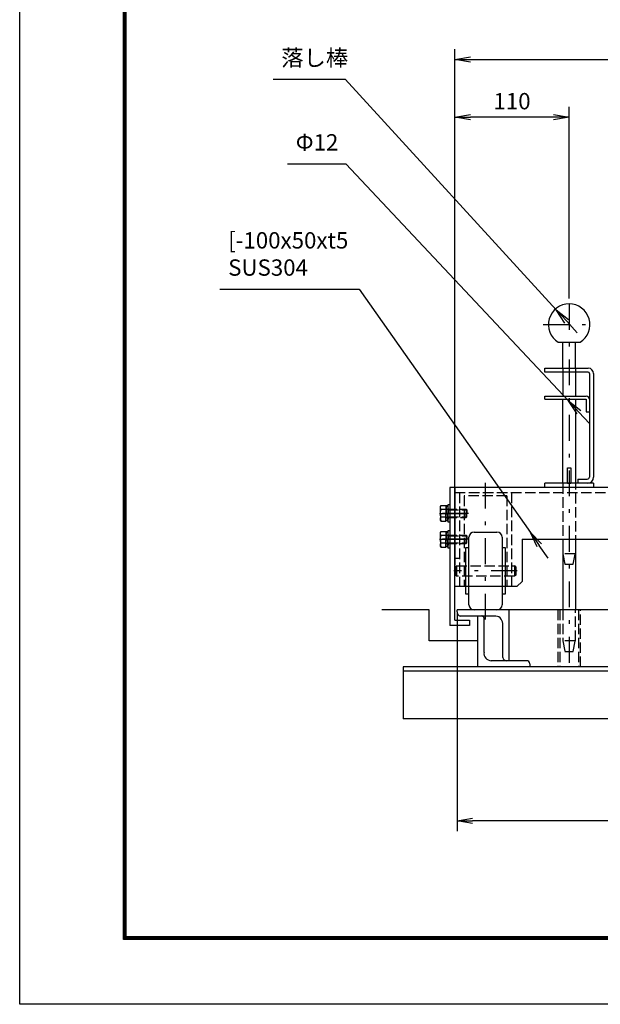
# Model space of a CAD drawing. Extents: x 0 to 14850, y 0 to 10500.
# Drawn here: x 0 to 2797, y 0 to 4746 of the extents above; entities that cross this region are included whole.
import ezdxf

# ---------------------------------------------------------------- set-up
doc = ezdxf.new("R2010")
doc.units = 0
doc.header["$LTSCALE"] = 25
doc.header["$MEASUREMENT"] = 0
doc.header["$PDMODE"] = 35
doc.linetypes.add('JIS_DASHDOT', pattern=[10.7, 5, -2.5, 0.7, -2.5])
doc.linetypes.add('PRFWELDING', pattern=[2.7, 2, -0.7])
doc.layers.get('0').update_dxf_attribs({"linetype": 'CONTINUOUS'})
doc.layers.get('DEFPOINTS').update_dxf_attribs({"linetype": 'CONTINUOUS'})
for name, color, linetype in [('01', 7, 'CONTINUOUS'), ('ねじ', 8, 'CONTINUOUS'), ('外形線', 7, 'CONTINUOUS'), ('寸法線', 3, 'CONTINUOUS'), ('細線', 4, 'CONTINUOUS'), ('軸線', 6, 'JIS_DASHDOT'), ('隠れ線', 4, 'PRFWELDING')]:
    doc.layers.add(name, color=color, linetype=linetype)
doc.styles.get("Standard").update_dxf_attribs({"font": 'simplex.shx', "bigfont": 'bigfont.shx'})
doc.dimstyles.new('HIGANO1', dxfattribs={"dimtxt": 3.15, "dimasz": 3, "dimexe": 2, "dimexo": 0, "dimgap": 1.5, "dimtad": 3, "dimdsep": 46, "dimtxsty": 'STANDARD', "dimblk": 'OPEN', "dimblk1": 'OPEN', "dimblk2": 'OPEN', "dimsah": 1, "dimcen": 0, "dimdle": 1, "dimclrd": 256, "dimclre": 256, "dimclrt": 256, "dimadec": 0, "dimazin": 0, "dimtfac": 1, "dimtmove": 0, "dimatfit": 0, "dimldrblk": 'OPEN', "dimfxl": 1, "dimtolj": 1, "dimarcsym": 0})

# ---------------------------------------------------------------- blocks, each defined once
blk = doc.blocks.new('_OPEN')
at = {"color": 0, "linetype": 'ByBlock'}
for p, q in [((-1, 0.167), (0, 0)), ((0, 0), (-1, -0.167)), ((0, 0), (-1, 0))]:
    blk.add_line(p, q, dxfattribs=at)
blk = doc.blocks.new('*D25')
at = {"layer": 'DEFPOINTS', "color": 0}
for p in [(5096.8, 4553.8), (2096.8, 4326.3), (5096.8, 4316.4)]:
    blk.add_point(p, dxfattribs=at)
at = {"layer": '寸法線', "lineweight": -2}
for p, q in [((2096.8, 4326.3), (2096.8, 4603.8)), ((5096.8, 4316.4), (5096.8, 4603.8)), ((2171.8, 4553.8), (5021.8, 4553.8))]:
    blk.add_line(p, q, dxfattribs=at)
at = {"layer": '寸法線', "lineweight": -2, "xscale": 75, "yscale": 75, "zscale": 75, "rotation": 180}
blk.add_blockref('_OPEN', (2096.8, 4553.8), dxfattribs=at)
at = {"layer": '寸法線', "lineweight": -2, "xscale": 75, "yscale": 75, "zscale": 75}
blk.add_blockref('_OPEN', (5096.8, 4553.8), dxfattribs=at)
at = {"layer": '寸法線', "insert": (3596.8, 4630.6), "char_height": 78.75, "attachment_point": 5}
blk.add_mtext('\\A1;600', dxfattribs=at)
blk = doc.blocks.new('*D65')
at = {"layer": 'DEFPOINTS', "color": 0}
for p in [(1570.8, 4051.4), (2643, 2908.8)]:
    blk.add_point(p, dxfattribs=at)
at = {"layer": '寸法線', "lineweight": -2}
for p, q in [((1570.8, 4051.4), (2643, 2908.8)), ((2745.6, 2799.4), (2694.3, 2854.1))]:
    blk.add_line(p, q, dxfattribs=at)
at = {"layer": '寸法線', "lineweight": -2, "xscale": 75, "yscale": 75, "zscale": 75, "rotation": 133.1788452939005}
blk.add_blockref('_OPEN', (2643, 2908.8), dxfattribs=at)
blk = doc.blocks.new('PROFDL00HVWCZ6', base_point=(10.69, 0))
blk.add_line((0, 0), (10.69, 0))
at = {"insert": (1.5, 1.5), "char_height": 3, "attachment_point": 7}
blk.add_mtext('Φ12', dxfattribs=at)
blk = doc.blocks.new('*D66')
at = {"layer": 'DEFPOINTS', "color": 0}
for p in [(1636.1, 3447.8), (2460, 2273.5)]:
    blk.add_point(p, dxfattribs=at)
at = {"layer": '寸法線', "lineweight": -2}
for p, q in [((1636.1, 3447.8), (2460, 2273.5)), ((2546.1, 2150.7), (2503.1, 2212.1))]:
    blk.add_line(p, q, dxfattribs=at)
at = {"layer": '寸法線', "lineweight": -2, "xscale": 75, "yscale": 75, "zscale": 75, "rotation": 125.0537700830048}
blk.add_blockref('_OPEN', (2460, 2273.5), dxfattribs=at)
blk = doc.blocks.new('PROFDL00HVWD96', base_point=(25.57, 0))
blk.add_line((0, 0), (25.57, 0))
at = {"insert": (1.5, 1.5), "char_height": 3, "attachment_point": 7}
blk.add_mtext('[-100x50xt5 \\PSUS304 ', dxfattribs=at)
blk = doc.blocks.new('*D69')
at = {"layer": 'DEFPOINTS', "color": 0}
for p in [(2096.8, 4276.3), (2646.8, 3401.3), (2096.8, 2491.3)]:
    blk.add_point(p, dxfattribs=at)
at = {"layer": '寸法線', "lineweight": -2}
for p, q in [((2096.8, 2491.3), (2096.8, 4326.3)), ((2646.8, 3401.3), (2646.8, 4326.3)), ((2571.8, 4276.3), (2171.8, 4276.3))]:
    blk.add_line(p, q, dxfattribs=at)
at = {"layer": '寸法線', "lineweight": -2, "xscale": 75, "yscale": 75, "zscale": 75, "rotation": 180}
blk.add_blockref('_OPEN', (2096.8, 4276.3), dxfattribs=at)
at = {"layer": '寸法線', "lineweight": -2, "xscale": 75, "yscale": 75, "zscale": 75}
blk.add_blockref('_OPEN', (2646.8, 4276.3), dxfattribs=at)
at = {"layer": '寸法線', "insert": (2371.8, 4353.2), "char_height": 78.75, "attachment_point": 5}
blk.add_mtext('\\A1;110', dxfattribs=at)
blk = doc.blocks.new('*D88')
at = {"layer": 'DEFPOINTS', "color": 0}
for p in [(2106.8, 1891.3), (5086.8, 1886.3), (2106.8, 884.6)]:
    blk.add_point(p, dxfattribs=at)
at = {"layer": '寸法線', "lineweight": -2}
for p, q in [((2106.8, 1891.3), (2106.8, 834.6)), ((5086.8, 1886.3), (5086.8, 834.6)), ((5011.8, 884.6), (2181.8, 884.6))]:
    blk.add_line(p, q, dxfattribs=at)
at = {"layer": '寸法線', "lineweight": -2, "xscale": 75, "yscale": 75, "zscale": 75, "rotation": 180}
blk.add_blockref('_OPEN', (2106.8, 884.6), dxfattribs=at)
at = {"layer": '寸法線', "lineweight": -2, "xscale": 75, "yscale": 75, "zscale": 75}
blk.add_blockref('_OPEN', (5086.8, 884.6), dxfattribs=at)
at = {"layer": '寸法線', "insert": (3596.8, 961.5), "char_height": 78.75, "attachment_point": 5}
blk.add_mtext('\\A1;596', dxfattribs=at)
blk = doc.blocks.new('PROFDL00L3FHM6', base_point=(13.23, 0))
blk.add_line((0, 0), (13.23, 0))
at = {"insert": (1.5, 1.5), "char_height": 3, "attachment_point": 7}
blk.add_mtext('落し棒', dxfattribs=at)
blk = doc.blocks.new('*D94')
at = {"layer": 'DEFPOINTS', "color": 0}
for p in [(1568.1, 4458.9), (2584.4, 3347.6)]:
    blk.add_point(p, dxfattribs=at)
at = {"layer": '寸法線', "lineweight": -2}
for p, q in [((1568.1, 4458.9), (2584.4, 3347.6)), ((2685.6, 3236.9), (2635, 3292.2))]:
    blk.add_line(p, q, dxfattribs=at)
at = {"layer": '寸法線', "lineweight": -2, "xscale": 75, "yscale": 75, "zscale": 75, "rotation": 132.4397460295843}
blk.add_blockref('_OPEN', (2584.4, 3347.6), dxfattribs=at)

msp = doc.modelspace()

# ---------------------------------------------------------------- linework, layer by layer
at = {"color": 3, "linetype": 'Continuous'}
msp.add_lwpolyline([(0, 10500), (14850, 10500), (14850, 0), (0, 0)], close=True, dxfattribs=at)
at = {"linetype": 'Continuous'}
for points in [[(500, 10187.5), (14350, 10187.5), (14350, 312.5), (500, 312.5)], [(503.125, 10184.375), (14346.875, 10184.375), (14346.875, 315.625), (503.125, 315.625)], [(506.25, 10181.25), (14343.75, 10181.25), (14343.75, 318.75), (506.25, 318.75)], [(509.375, 10178.125), (14340.625, 10178.125), (14340.625, 321.875), (509.375, 321.875)], [(512.5, 10175), (14337.5, 10175), (14337.5, 325), (512.5, 325)]]:
    msp.add_lwpolyline(points, close=True, dxfattribs=at)
at = {"layer": '01', "color": 7, "linetype": 'Continuous'}
for p, q in [((5096.774, 2491.265), (2071.774, 2491.265)), ((2096.774, 2491.265), (2096.774, 2116.265)), ((2420.524, 2241.265), (4773.024, 2241.265))]:
    msp.add_line(p, q, dxfattribs=at)
at = {"layer": 'ねじ'}
for p, q in [((2063.075, 2383.14), (2055.262, 2386.265)), ((2063.075, 2349.39), (2055.262, 2346.265)), ((2063.075, 2258.14), (2055.262, 2261.265)), ((2063.075, 2224.39), (2055.262, 2221.265))]:
    msp.add_line(p, q, dxfattribs=at)
at = {"layer": '外形線'}
for p, q in [((2594.096, 3191.265), (2699.452, 3191.265)), ((2729.275, 2916.265), (2729.275, 2856.265)), ((2729.275, 2856.265), (2744.275, 2856.265)), ((2639.274, 2586.265), (2654.274, 2586.265)), ((2639.274, 2511.265), (2639.274, 2586.265)), ((2654.274, 2586.265), (2654.274, 2511.265)), ((2689.275, 2531.265), (2734.275, 2531.265)), ((2689.275, 2531.265), (2689.275, 2511.265)), ((2071.774, 2491.265), (2071.774, 1826.265)), ((2096.774, 1851.265), (2096.774, 2491.265)), ((2529.274, 2491.265), (2529.274, 2511.265)), ((2639.274, 2511.265), (2654.274, 2511.265)), ((2026.762, 2398.765), (2029.665, 2403.792)), ((2026.762, 2366.265), (2026.762, 2398.765)), ((2029.665, 2403.792), (2053.262, 2403.792)), ((2053.262, 2385.028), (2029.665, 2385.028)), ((2053.262, 2403.792), (2053.262, 2366.265)), ((2053.774, 2401.931), (2053.262, 2389.265)), ((2053.262, 2389.265), (2053.262, 2366.265)), ((2054.607, 2402.765), (2053.774, 2401.931)), ((2058.518, 2402.765), (2054.607, 2402.765)), ((2054.607, 2402.765), (2054.607, 2368.009)), ((2062.429, 2402.765), (2058.518, 2402.765)), ((2063.262, 2401.931), (2062.429, 2402.765)), ((2062.429, 2402.765), (2062.429, 2366.52)), ((2063.075, 2386.265), (2063.075, 2366.265)), ((2063.774, 2389.265), (2063.262, 2401.931)), ((2063.774, 2408.765), (2071.774, 2408.765)), ((2063.774, 2323.765), (2063.774, 2408.765)), ((2063.774, 2389.265), (2063.774, 2366.265)), ((2071.774, 2408.765), (2071.774, 2323.765)), ((2026.762, 2366.265), (2026.762, 2333.765)), ((2026.762, 2333.765), (2029.665, 2328.737)), ((2053.262, 2347.501), (2029.665, 2347.501)), ((2029.665, 2328.737), (2053.262, 2328.737)), ((2053.262, 2368.265), (2063.774, 2366.265)), ((2053.262, 2343.265), (2053.262, 2366.265)), ((2053.262, 2328.737), (2053.262, 2366.265)), ((2053.262, 2364.265), (2063.774, 2362.265)), ((2053.774, 2330.598), (2053.262, 2343.265)), ((2054.607, 2329.765), (2053.774, 2330.598)), ((2054.607, 2329.765), (2054.607, 2364.009)), ((2058.518, 2329.765), (2054.607, 2329.765)), ((2062.429, 2329.765), (2058.518, 2329.765)), ((2062.429, 2329.765), (2062.429, 2362.52)), ((2063.262, 2330.598), (2062.429, 2329.765)), ((2063.075, 2346.265), (2063.075, 2366.265)), ((2063.774, 2343.265), (2063.262, 2330.598)), ((2063.774, 2343.265), (2063.774, 2366.265)), ((2026.762, 2273.765), (2029.665, 2278.792)), ((2029.665, 2278.792), (2053.262, 2278.792)), ((2053.262, 2278.792), (2053.262, 2241.265)), ((2071.774, 2323.765), (2063.774, 2323.765)), ((2063.774, 2283.765), (2071.774, 2283.765)), ((2063.774, 2198.765), (2063.774, 2283.765)), ((2026.762, 2241.265), (2026.762, 2273.765)), ((2026.762, 2241.265), (2026.762, 2208.765)), ((2053.262, 2260.028), (2029.665, 2260.028)), ((2053.774, 2276.931), (2053.262, 2264.265)), ((2053.262, 2264.265), (2053.262, 2241.265)), ((2053.262, 2243.265), (2063.774, 2241.265)), ((2053.262, 2218.265), (2053.262, 2241.265)), ((2053.262, 2203.737), (2053.262, 2241.265)), ((2053.262, 2239.265), (2063.774, 2237.265)), ((2054.607, 2277.765), (2053.774, 2276.931)), ((2058.518, 2277.765), (2054.607, 2277.765)), ((2054.607, 2277.765), (2054.607, 2243.009)), ((2054.607, 2204.765), (2054.607, 2239.009)), ((2062.429, 2277.765), (2058.518, 2277.765)), ((2063.262, 2276.931), (2062.429, 2277.765)), ((2062.429, 2277.765), (2062.429, 2241.52)), ((2062.429, 2204.765), (2062.429, 2237.52)), ((2063.075, 2261.265), (2063.075, 2241.265)), ((2063.075, 2221.265), (2063.075, 2241.265)), ((2063.774, 2264.265), (2063.262, 2276.931)), ((2063.774, 2264.265), (2063.774, 2241.265)), ((2063.774, 2218.265), (2063.774, 2241.265)), ((2420.524, 2241.265), (2420.524, 2038.765)), ((2026.762, 2208.765), (2029.665, 2203.737)), ((2053.262, 2222.501), (2029.665, 2222.501)), ((2029.665, 2203.737), (2053.262, 2203.737)), ((2053.774, 2205.598), (2053.262, 2218.265)), ((2054.607, 2204.765), (2053.774, 2205.598)), ((2058.518, 2204.765), (2054.607, 2204.765)), ((2062.429, 2204.765), (2058.518, 2204.765)), ((2063.262, 2205.598), (2062.429, 2204.765)), ((2063.774, 2218.265), (2063.262, 2205.598)), ((2071.774, 2198.765), (2063.774, 2198.765)), ((2395.524, 2013.765), (2096.774, 2013.765)), ((2395.524, 2013.765), (2420.524, 2038.765)), ((2096.774, 1851.265), (2166.774, 1851.265)), ((2166.774, 1851.265), (2166.774, 1826.265)), ((2166.774, 1826.265), (2071.774, 1826.265))]:
    msp.add_line(p, q, dxfattribs=at)
at = {"layer": '外形線', "linetype": 'Continuous'}
for p, q in [((2616.774, 3066.265), (2616.774, 3191.265)), ((2676.774, 3066.265), (2676.774, 3191.265)), ((2529.274, 3066.265), (2739.275, 3066.265)), ((2529.274, 3046.265), (2529.274, 3066.265)), ((2739.275, 3046.265), (2529.274, 3046.265)), ((2616.774, 3046.265), (2616.774, 2931.265)), ((2676.775, 3046.265), (2676.775, 2931.265)), ((2744.275, 3041.265), (2744.275, 2541.265)), ((2764.275, 3041.265), (2764.275, 2541.265)), ((2529.274, 2931.265), (2729.275, 2931.265)), ((2529.274, 2916.265), (2529.274, 2931.265)), ((2529.274, 2916.265), (2676.775, 2916.265)), ((2616.774, 2511.265), (2616.774, 2916.265)), ((2676.775, 2916.265), (2676.775, 2531.265)), ((2676.775, 2916.265), (2729.275, 2916.265)), ((2764.275, 2511.265), (2529.274, 2511.265)), ((2764.275, 2511.265), (2764.275, 2491.265)), ((2616.774, 2241.265), (2616.774, 1901.265)), ((2676.775, 2241.265), (2676.775, 1901.265))]:
    msp.add_line(p, q, dxfattribs=at)
at = {"layer": '外形線'}
for centre, radius, start, end in [((2646.774, 3276.265), 100, 301.788331, 238.211669), ((2734.275, 2541.265), 10, 270, 360)]:
    msp.add_arc(centre, radius, start, end, dxfattribs=at)
at = {"layer": '外形線', "linetype": 'Continuous'}
for centre, radius, start, end in [((2739.275, 3041.265), 25, 0, 90), ((2739.275, 3041.265), 5, 0, 90), ((2729.275, 2916.265), 15, 0, 90), ((2734.275, 2541.265), 30, 270, 0)]:
    msp.add_arc(centre, radius, start, end, dxfattribs=at)
at = {"layer": '外形線', "extrusion": (0, 0, -1)}
for centre, major_axis, start_param, end_param in [((2043.375, 2394.41), (11.747, 11.747), 3.32687445, 4.52710718), ((2088.859, 2366.265), (43.909, 43.909), 3.62002417, 4.23395747), ((2055.262, 2388.265), (1.414, 1.414), 2.35619449, 3.92699082), ((2043.375, 2338.119), (11.747, 11.747), 3.32687445, 4.52710718), ((2055.262, 2344.265), (1.414, 1.414), 3.92699082, 5.49778714), ((2043.375, 2269.41), (11.747, 11.747), 3.32687445, 4.52710718), ((2088.859, 2241.265), (43.909, 43.909), 3.62002417, 4.23395747), ((2055.262, 2263.265), (1.414, 1.414), 2.35619449, 3.92699082), ((2043.375, 2213.119), (11.747, 11.747), 3.32687445, 4.52710718), ((2055.262, 2219.265), (1.414, 1.414), 3.92699082, 5.49778714)]:
    msp.add_ellipse(centre, major_axis=major_axis, ratio=1, start_param=start_param, end_param=end_param, dxfattribs=at)
at = {"layer": '細線'}
for p, q in [((2164.274, 1926.265), (2164.274, 2251.265)), ((2189.274, 2276.265), (2299.274, 2276.265)), ((2324.274, 2251.265), (2324.274, 1926.265)), ((2149.274, 2201.265), (2164.274, 2201.265)), ((2149.274, 1976.265), (2149.274, 2201.265)), ((2324.274, 2201.265), (2339.274, 2201.265)), ((2339.274, 2201.265), (2339.274, 1976.265)), ((2164.274, 1976.265), (2149.274, 1976.265)), ((2339.274, 1976.265), (2324.274, 1976.265)), ((1971.774, 1901.265), (1744.656, 1901.265)), ((1971.774, 1751.265), (1971.774, 1901.265)), ((3721.774, 1901.265), (2106.774, 1901.265)), ((2106.774, 1891.265), (2106.774, 1901.265)), ((2356.774, 1901.265), (2356.774, 1656.265)), ((2286.774, 1871.265), (2121.774, 1871.265)), ((2206.774, 1626.265), (2206.774, 1871.265)), ((2236.774, 1696.265), (2236.774, 1861.265)), ((2326.774, 1671.265), (2326.774, 1836.265)), ((2206.774, 1751.265), (1971.774, 1751.265)), ((3721.774, 1626.265), (1846.774, 1626.265)), ((1846.774, 1626.265), (1846.774, 1376.265)), ((2441.774, 1656.265), (2271.774, 1656.265)), ((2456.774, 1641.265), (2456.774, 1626.265)), ((5346.774, 1606.265), (1846.774, 1606.265)), ((3721.774, 1376.265), (1846.774, 1376.265))]:
    msp.add_line(p, q, dxfattribs=at)
for centre, radius, start, end in [((2189.274, 2251.265), 25, 90, 180), ((2299.274, 2251.265), 25, 0, 90), ((2189.274, 1926.265), 25, 180, 270), ((2299.274, 1926.265), 25, 270, 0), ((2126.743, 1890.616), 19.979, 178.139618, 255.600178), ((2225.363, 1860.398), 11.444, 4.340375, 108.27949), ((2290.783, 1835.49), 35.999, 1.233582, 96.394568), ((2272.549, 1692.255), 35.999, 173.605432, 268.766418), ((2346.125, 1676.233), 19.979, 194.399822, 271.860382), ((2441.774, 1641.265), 15, 0, 90)]:
    msp.add_arc(centre, radius, start, end, dxfattribs=at)
at = {"layer": '軸線'}
for p, q in [((2646.774, 3376.265), (2646.774, 1601.265)), ((2521.377, 3276.265), (2772.171, 3276.265)), ((2244.274, 1854.147), (2244.274, 2538.382)), ((2021.702, 2366.265), (2158.322, 2366.265)), ((2162.499, 2366.265), (2032.299, 2366.265)), ((2021.702, 2241.265), (2158.322, 2241.265)), ((2162.499, 2241.265), (2032.299, 2241.265)), ((2396.096, 2088.765), (2091.203, 2088.765))]:
    msp.add_line(p, q, dxfattribs=at)
at = {"layer": '隠れ線'}
for p, q in [((2616.774, 3066.265), (2616.774, 3046.265)), ((2676.774, 3066.265), (2676.775, 3046.265)), ((2096.774, 2466.265), (5096.774, 2466.265)), ((2119.274, 2466.265), (2119.274, 2013.765)), ((2141.774, 2451.265), (2141.774, 2013.765)), ((2346.774, 2451.265), (2141.774, 2451.265)), ((2346.774, 2451.265), (2346.774, 2013.765)), ((2369.274, 2466.265), (2369.274, 2013.765)), ((2055.262, 2386.265), (2150.137, 2386.265)), ((2063.075, 2383.14), (2153.262, 2383.14)), ((2150.137, 2386.265), (2150.137, 2366.265)), ((2150.137, 2386.265), (2153.262, 2383.14)), ((2153.262, 2383.14), (2153.262, 2366.265)), ((2055.262, 2346.265), (2150.137, 2346.265)), ((2063.075, 2349.39), (2153.262, 2349.39)), ((2150.137, 2346.265), (2150.137, 2366.265)), ((2150.137, 2346.265), (2153.262, 2349.39)), ((2153.262, 2349.39), (2153.262, 2366.265)), ((2055.262, 2261.265), (2150.137, 2261.265)), ((2063.075, 2258.14), (2153.262, 2258.14)), ((2150.137, 2261.265), (2150.137, 2241.265)), ((2150.137, 2261.265), (2153.262, 2258.14)), ((2150.137, 2221.265), (2150.137, 2241.265)), ((2153.262, 2258.14), (2153.262, 2241.265)), ((2153.262, 2224.39), (2153.262, 2241.265)), ((2055.262, 2221.265), (2150.137, 2221.265)), ((2063.075, 2224.39), (2153.262, 2224.39)), ((2150.137, 2221.265), (2153.262, 2224.39)), ((2119.274, 2148.765), (2096.774, 2148.765)), ((2676.774, 2171.265), (2616.774, 2171.265)), ((2616.774, 2171.265), (2626.774, 2121.265)), ((2666.774, 2121.265), (2676.774, 2171.265)), ((2104.274, 2113.765), (2099.274, 2108.765)), ((2099.274, 2068.765), (2099.274, 2108.765)), ((2104.274, 2113.765), (2384.274, 2113.765)), ((2104.274, 2113.765), (2104.274, 2063.765)), ((2384.274, 2113.765), (2384.274, 2063.765)), ((2389.274, 2108.765), (2384.274, 2113.765)), ((2389.274, 2108.765), (2389.274, 2068.765)), ((2626.774, 2121.265), (2666.774, 2121.265)), ((2104.274, 2063.765), (2099.274, 2068.765)), ((2384.274, 2063.765), (2104.274, 2063.765)), ((2389.274, 2068.765), (2384.274, 2063.765)), ((2676.774, 1751.265), (2616.774, 1751.265)), ((2616.774, 1751.265), (2626.774, 1701.265)), ((2666.774, 1701.265), (2676.774, 1751.265)), ((2626.774, 1701.265), (2666.774, 1701.265))]:
    msp.add_line(p, q, dxfattribs=at)
at = {"layer": '隠れ線', "color": 4}
for p, q in [((2676.775, 2531.265), (2676.775, 2241.265)), ((2616.774, 2511.265), (2616.774, 2241.265)), ((2591.774, 1901.265), (2591.774, 1626.265)), ((2601.774, 1901.265), (2601.774, 1626.265)), ((2616.774, 1901.265), (2616.774, 1751.265)), ((2676.774, 1751.265), (2676.774, 1901.265)), ((2691.774, 1901.265), (2691.774, 1626.265)), ((2701.774, 1626.265), (2701.774, 1901.265)), ((2636.773, 1701.265), (2656.774, 1701.265))]:
    msp.add_line(p, q, dxfattribs=at)

# ---------------------------------------------------------------- block references
at = {"layer": '寸法線'}
for name, p, xscale, yscale in [('PROFDL00L3FHM6', (1568.149, 4458.929), 26.25, 26.25), ('PROFDL00HVWCZ6', (1570.826, 4051.381), 26.25, 26.25), ('PROFDL00HVWD96', (1636.051, 3447.845), 26.24999999999999, 26.24999999999999)]:
    msp.add_blockref(name, p, dxfattribs=dict(at, xscale=xscale, yscale=yscale))

# ---------------------------------------------------------------- dimensions: what is measured, and where the dimension line sits
for base, p1, p2, override, picture, middle in [((5096.774, 4553.756), (2096.774, 4326.315), (5096.774, 4316.354), {"dimscale": 25, "dimlfac": 0.2, "dimtmove": 2, "dimatfit": 3}, '*D25', (3596.774, 4630.631)), ((2096.774, 4276.315), (2646.774, 3401.265), (2096.774, 2491.265), {"dimscale": 25, "dimlfac": 0.2}, '*D69', (2371.774, 4353.19)), ((2106.774, 884.645), (5086.774, 1886.265), (2106.774, 1891.265), {"dimscale": 25, "dimlfac": 0.2}, '*D88', (3596.774, 961.52))]:
    dim = msp.add_linear_dim(base=base, p1=p1, p2=p2, dimstyle='HIGANO1', override=override, dxfattribs=at)
    dim.commit()
    dim.dimension.update_dxf_attribs({"geometry": picture, "text_midpoint": middle})
for center, mpoint, override, picture, middle in [((1568.149, 4458.929), (2584.375, 3347.568), {"dimscale": 25, "dimgap": 0, "dimsah": 0, "dimdle": 0, "dimtmove": 2, "dimatfit": 3}, '*D94', (2685.597, 3236.87)), ((1570.826, 4051.381), (2642.99, 2908.798), {"dimscale": 25, "dimgap": 0, "dimlfac": 0.2, "dimsah": 0, "dimdle": 0, "dimtmove": 2, "dimatfit": 3}, '*D65', (2745.631, 2799.415)), ((1636.051, 3447.845), (2459.983, 2273.496), {"dimscale": 25, "dimgap": 0, "dimlfac": 0.2, "dimsah": 0, "dimdle": 0, "dimtmove": 2, "dimatfit": 3}, '*D66', (2546.134, 2150.704))]:
    dim = msp.add_radius_dim(center=center, mpoint=mpoint, text=' ', dimstyle='HIGANO1', override=override, dxfattribs=at)
    dim.commit()
    dim.dimension.update_dxf_attribs({"geometry": picture, "text_midpoint": middle})

doc.saveas('drawing.dxf')
